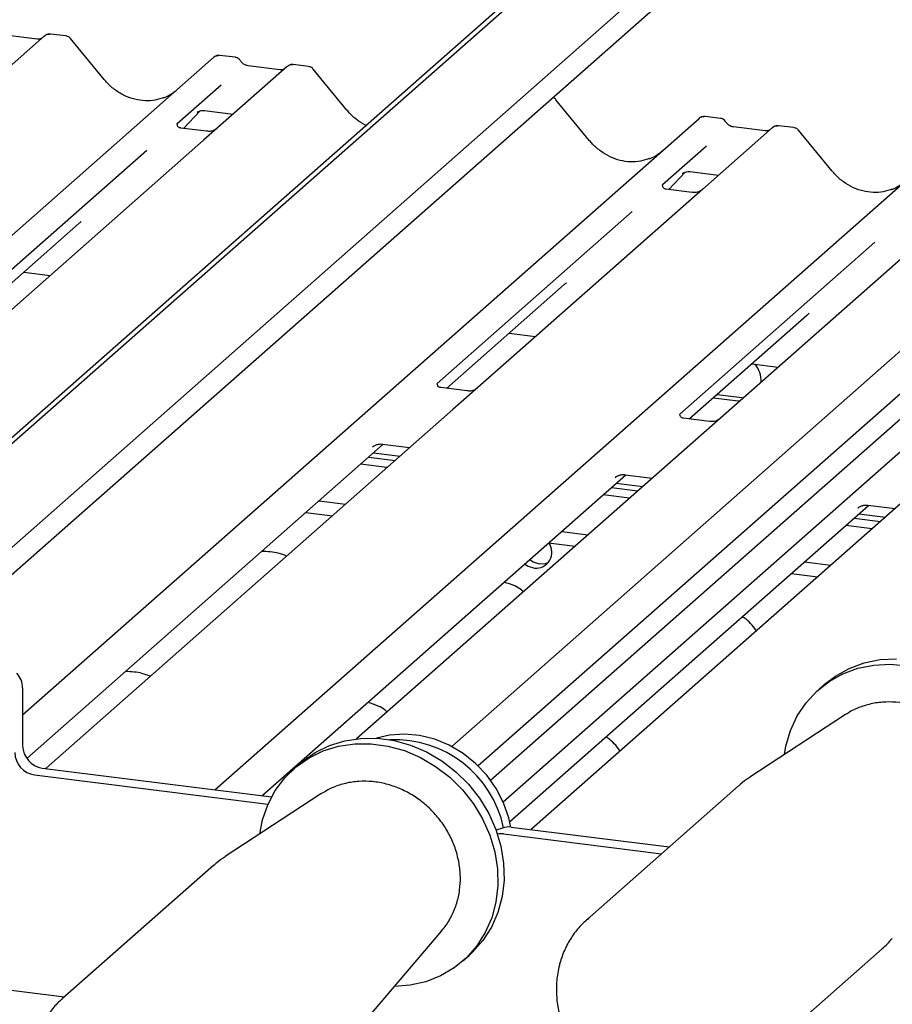
# Model space of a CAD drawing. Extents: x 5 to 415, y 5 to 292.
# Drawn here: x 342 to 349, y 206 to 215 of the extents above; entities that cross this region are included whole.
import ezdxf

# ---------------------------------------------------------------- set-up
doc = ezdxf.new("R2010")
doc.units = 0
doc.layers.add('SLD-0', color=179, linetype='CONTINUOUS')

msp = doc.modelspace()

# ---------------------------------------------------------------- linework, layer by layer
at = {"layer": 'SLD-0', "color": 179, "linetype": 'CONTINUOUS'}
for p, q in [((350.49, 219.2138), (340.7518, 210.6256)), ((350.3417, 219.1382), (340.7072, 210.6414)), ((351.236, 218.9496), (341.2764, 210.166)), ((351.3296, 218.7883), (341.3533, 209.9901)), ((355.7499, 217.3153), (345.7734, 208.5168)), ((355.9143, 217.2328), (345.8849, 208.3877)), ((355.0541, 217.083), (345.5377, 208.6903)), ((345.9952, 208.1965), (355.8071, 216.8499)), ((342.0989, 215.0257), (341.9623, 215.0429)), ((341.9087, 215.0263), (341.2876, 214.4785)), ((341.8426, 214.9967), (341.5595, 215.0324)), ((341.9101, 215.0274), (341.9079, 215.0255)), ((342.4408, 214.6371), (342.1403, 215.0028)), ((336.9372, 209.1211), (343.4175, 214.8362)), ((343.4175, 214.8362), (343.4178, 214.8365)), ((343.6076, 214.8356), (343.4709, 214.8528)), ((344.0719, 214.7537), (343.4508, 214.206)), ((344.0057, 214.7242), (343.7226, 214.7598)), ((344.0732, 214.7548), (344.0711, 214.753)), ((344.262, 214.7531), (344.1254, 214.7703)), ((344.6039, 214.3645), (344.3035, 214.7303)), ((343.4817, 214.5879), (343.09, 214.2425)), ((346.7671, 214.092), (346.4666, 214.4577)), ((343.1476, 214.2017), (343.2926, 214.3564)), ((343.2682, 214.3437), (343.2734, 214.3488)), ((343.3332, 214.361), (343.5899, 214.3287)), ((341.7128, 208.9723), (347.7438, 214.2911)), ((347.7438, 214.2911), (347.7441, 214.2914)), ((347.9338, 214.2905), (347.7972, 214.3077)), ((343.0939, 214.2471), (343.0904, 214.2433)), ((343.355, 214.1755), (343.1215, 214.2049)), ((343.4508, 214.206), (343.3253, 214.0953)), ((348.3982, 214.2087), (347.7771, 213.6609)), ((348.332, 214.1791), (348.0489, 214.2148)), ((348.0495, 214.2147), (348.0489, 214.2148)), ((348.332, 214.1791), (348.3312, 214.1792)), ((348.3995, 214.2098), (348.3974, 214.208)), ((348.5883, 214.2081), (348.4517, 214.2253)), ((348.9302, 213.8195), (348.6298, 214.1852)), ((343.3253, 214.0953), (341.4434, 212.4356)), ((342.8204, 214.0047), (341.0824, 212.4719)), ((343.4266, 208.3035), (349.9069, 214.0186)), ((347.808, 214.0429), (347.4163, 213.6974)), ((347.4738, 213.6566), (347.6189, 213.8113)), ((347.6594, 213.816), (347.9162, 213.7836)), ((347.5945, 213.7987), (347.5996, 213.8037)), ((347.4202, 213.702), (347.4167, 213.6983)), ((347.6813, 213.6305), (347.4478, 213.6599)), ((347.7771, 213.6609), (347.6516, 213.5502)), ((347.6516, 213.5502), (345.7697, 211.8905)), ((347.1467, 213.4596), (345.4087, 211.9269)), ((341.1661, 212.428), (342.2153, 213.3533)), ((349.8147, 213.2777), (347.9328, 211.618)), ((349.3098, 213.1871), (347.5719, 211.6544)), ((341.7241, 212.9202), (341.9592, 212.8905)), ((345.4924, 211.883), (346.5416, 212.8082)), ((347.6555, 211.6104), (348.7047, 212.5357)), ((346.0504, 212.3751), (346.2855, 212.3455)), ((348.2136, 212.1026), (348.4487, 212.073)), ((345.6739, 211.8601), (345.4408, 211.8895)), ((345.7697, 211.8905), (345.5476, 211.6947)), ((347.8702, 211.7998), (348.0923, 211.7718)), ((347.9034, 211.829), (348.1254, 211.801)), ((348.1254, 211.801), (348.1389, 211.7998)), ((348.0923, 211.7718), (348.1058, 211.7706)), ((345.5476, 211.6947), (341.9213, 208.4966)), ((347.8371, 211.5876), (347.6039, 211.6169)), ((347.9328, 211.618), (347.7108, 211.4222)), ((341.7501, 208.5826), (344.9278, 211.385)), ((347.7108, 211.4222), (344.6905, 208.7586)), ((344.8324, 211.3611), (344.8393, 211.3678)), ((344.9214, 211.3859), (345.1629, 211.3554)), ((344.7977, 211.2703), (345.0328, 211.2407)), ((344.8419, 211.3093), (345.077, 211.2796)), ((344.9605, 211.177), (344.7254, 211.2066)), ((343.8459, 208.2507), (347.0909, 211.1125)), ((349.8739, 211.1496), (346.2476, 207.9516)), ((346.9956, 211.0885), (347.0025, 211.0953)), ((347.0845, 211.1133), (347.3261, 211.0829)), ((347.005, 211.0367), (347.2401, 211.0071)), ((347.1237, 210.9044), (346.8886, 210.934)), ((346.9608, 210.9978), (347.1959, 210.9681)), ((344.3557, 210.8805), (344.5908, 210.8509)), ((346.0543, 208.018), (349.2541, 210.84)), ((349.2477, 210.8408), (349.4892, 210.8104)), ((344.2388, 210.7774), (344.4739, 210.7478)), ((349.1587, 210.816), (349.1656, 210.8227)), ((349.1682, 210.7642), (349.4033, 210.7346)), ((349.2868, 210.6319), (349.0517, 210.6615)), ((349.124, 210.7252), (349.3591, 210.6956)), ((346.5189, 210.608), (346.754, 210.5784)), ((346.402, 210.5049), (346.6371, 210.4753)), ((346.1885, 210.3166), (346.2184, 210.2972)), ((346.2184, 210.2972), (346.2744, 210.2796)), ((346.2327, 210.3556), (346.2626, 210.3361)), ((346.2626, 210.3361), (346.3186, 210.3185)), ((346.3186, 210.3185), (346.3745, 210.322)), ((346.3745, 210.322), (346.4038, 210.3335)), ((348.682, 210.3355), (348.9171, 210.3058)), ((348.5651, 210.2324), (348.8002, 210.2027)), ((349.0808, 209.3864), (349.2145, 209.4355)), ((349.2145, 209.4355), (349.356, 209.4643)), ((349.3008, 209.4156), (349.4474, 209.4234)), ((349.356, 209.4643), (349.5026, 209.4721)), ((349.4474, 209.4234), (349.5961, 209.4101)), ((348.9023, 209.2691), (349.0256, 209.3377)), ((348.9576, 209.3179), (349.0808, 209.3864)), ((349.0256, 209.3377), (349.1593, 209.3868)), ((349.1593, 209.3868), (349.3008, 209.4156)), ((348.7918, 209.1825), (348.9023, 209.2691)), ((348.8612, 209.244), (348.806, 209.1952)), ((348.8612, 209.244), (348.9576, 209.3179)), ((341.7128, 209.2122), (341.7128, 208.6962)), ((348.6963, 209.0795), (348.7918, 209.1825)), ((348.6176, 208.962), (348.6963, 209.0795)), ((349.0612, 208.9817), (349.0495, 208.9743)), ((349.0495, 208.9743), (348.1965, 208.4163)), ((348.5573, 208.8325), (348.6176, 208.962)), ((348.5165, 208.6934), (348.5573, 208.8325)), ((344.4481, 208.6982), (344.5847, 208.7405)), ((344.5847, 208.7405), (344.7283, 208.7622)), ((344.7283, 208.7622), (344.8759, 208.7628)), ((344.984, 208.7915), (344.8678, 208.7644)), ((344.8759, 208.7628), (345.0247, 208.7424)), ((345.1168, 208.8009), (344.984, 208.7915)), ((345.0247, 208.7424), (345.1719, 208.7014)), ((345.252, 208.7886), (345.1168, 208.8009)), ((345.3863, 208.7552), (345.252, 208.7886)), ((345.5164, 208.7012), (345.3863, 208.7552)), ((344.2059, 208.5554), (344.321, 208.6361)), ((344.2657, 208.5874), (344.3928, 208.6495)), ((344.321, 208.6361), (344.4481, 208.6982)), ((344.3928, 208.6495), (344.5295, 208.6918)), ((344.5295, 208.6918), (344.673, 208.7135)), ((344.673, 208.7135), (344.8206, 208.7141)), ((344.8206, 208.7141), (344.9695, 208.6937)), ((344.9695, 208.6937), (345.1167, 208.6526)), ((345.1167, 208.6526), (345.2593, 208.5917)), ((345.1719, 208.7014), (345.3145, 208.6405)), ((345.3145, 208.6405), (345.4498, 208.5609)), ((345.6391, 208.6282), (345.5164, 208.7012)), ((345.7513, 208.5379), (345.6391, 208.6282)), ((348.5031, 208.6168), (348.5165, 208.6934)), ((344.1507, 208.5067), (344.2657, 208.5874)), ((344.1841, 208.5369), (344.2059, 208.5554)), ((345.2593, 208.5917), (345.3946, 208.5122)), ((345.4498, 208.5609), (345.5752, 208.4642)), ((341.8882, 208.4973), (343.9322, 208.2398)), ((341.9213, 208.4966), (341.9179, 208.4936)), ((344.0499, 208.409), (344.1507, 208.5067)), ((344.1841, 208.5369), (344.1289, 208.4881)), ((345.3946, 208.5122), (345.52, 208.4155)), ((345.5752, 208.4642), (345.6882, 208.3523)), ((345.8503, 208.4324), (345.7513, 208.5379)), ((341.8186, 208.4359), (343.8999, 208.1737)), ((343.9653, 208.2962), (344.0499, 208.409)), ((345.52, 208.4155), (345.6329, 208.3035)), ((345.9337, 208.3145), (345.8503, 208.4324)), ((343.8985, 208.1705), (343.9653, 208.2962)), ((344.3882, 208.2771), (344.3725, 208.2672)), ((345.6329, 208.3035), (345.7313, 208.1786)), ((345.6882, 208.3523), (345.7865, 208.2273)), ((345.9993, 208.187), (345.9337, 208.3145)), ((348.0946, 208.3387), (346.7445, 207.1481)), ((344.3725, 208.2672), (343.5194, 207.7092)), ((345.7865, 208.2273), (345.8684, 208.0917)), ((343.851, 208.0344), (343.8985, 208.1705)), ((345.7313, 208.1786), (345.8132, 208.0429)), ((346.0457, 208.053), (345.9993, 208.187)), ((343.826, 207.9097), (343.851, 208.0344)), ((345.8132, 208.0429), (345.877, 207.8994)), ((345.8684, 208.0917), (345.9322, 207.9481)), ((346.0637, 207.9712), (346.0457, 208.053)), ((345.9322, 207.9481), (345.9766, 207.7993)), ((345.9912, 207.9626), (345.9344, 207.942)), ((346.0678, 207.9707), (347.4762, 207.7933)), ((346.2476, 207.9516), (346.2442, 207.9485)), ((345.877, 207.8994), (345.9214, 207.7506)), ((345.9982, 207.9093), (347.4065, 207.7319)), ((345.9214, 207.7506), (345.9456, 207.5995)), ((345.9766, 207.7993), (346.0009, 207.6482)), ((343.4175, 207.6316), (342.0675, 206.441)), ((345.9456, 207.5995), (345.9492, 207.449)), ((346.0009, 207.6482), (346.0044, 207.4978)), ((346.0044, 207.4978), (345.9872, 207.3509)), ((345.9492, 207.449), (345.932, 207.3022)), ((345.9872, 207.3509), (345.9496, 207.2105)), ((345.932, 207.3022), (345.8944, 207.1618)), ((345.8944, 207.1618), (345.8371, 207.0305)), ((345.9496, 207.2105), (345.8924, 207.0792)), ((346.7445, 207.1481), (346.7589, 207.1604)), ((345.8924, 207.0792), (345.8165, 206.9597)), ((344.7888, 206.2698), (345.449, 207.0465)), ((345.8371, 207.0305), (345.7613, 206.9109)), ((338.6857, 206.8856), (342.0859, 206.4573)), ((345.7613, 206.9109), (345.6684, 206.8054)), ((345.8165, 206.9597), (345.7236, 206.8542)), ((348.0261, 205.6949), (349.3761, 206.8856)), ((345.6684, 206.8054), (345.5602, 206.7161)), ((345.6378, 206.7772), (345.693, 206.8259)), ((345.7236, 206.8542), (345.693, 206.8259)), ((345.5602, 206.7161), (345.4388, 206.6445)), ((345.4388, 206.6445), (345.3066, 206.5922)), ((345.1662, 206.5601), (345.0261, 206.549)), ((345.3066, 206.5922), (345.1662, 206.5601))]:
    msp.add_line(p, q, dxfattribs=at)
for centre, radius, start, end in [((341.9446, 214.9858), 0.0541, 82.76388, 129.73775), ((343.4514, 214.7966), 0.0521, 81.84159, 130.66121), ((343.4529, 214.7958), 0.0537, 82.62765, 130.81081), ((344.1078, 214.7132), 0.0541, 82.76388, 129.73775), ((347.7777, 214.2516), 0.0521, 81.84159, 130.66121), ((347.7792, 214.2507), 0.0537, 82.62765, 130.81081), ((348.4341, 214.1682), 0.0541, 82.76388, 129.73775), ((348.0655, 211.9503), 0.2312, 357.12113, 39.97569), ((346.2886, 210.4214), 0.1425, 264.25903, 36.45123), ((341.5121, 209.2095), 0.2008, 0.76109, 41.92345), ((345.0303, 207.7592), 0.9913, 12.01008, 92.50447), ((341.848, 208.6386), 0.2048, 181.05871, 261.76054), ((341.9176, 208.7), 0.2048, 181.05871, 261.76054), ((346.0462, 207.8081), 0.164, 82.45465, 109.61513), ((345.9766, 207.7427), 0.1681, 82.63514, 100.41006)]:
    msp.add_arc(centre, radius, start, end, dxfattribs=at)
for centre, major_axis, ratio, start_param, end_param in [((342.7767, 214.9377), (-0.2245, 0.4499), 0.913415, 3.067917, 3.379888), ((347.103, 214.3926), (-0.2245, 0.4499), 0.913415, 3.067917, 3.379888), ((349.2661, 214.1201), (-0.2245, 0.4499), 0.913415, 3.067917, 3.379888), ((341.9607, 213.6288), (0.2721, -0.2587), 0.856866, 6.207807, 6.295073), ((346.287, 213.0837), (0.2721, -0.2587), 0.856866, 6.207807, 6.295073), ((348.4501, 212.8112), (0.2721, -0.2587), 0.856866, 6.207807, 6.295073)]:
    msp.add_ellipse(centre, major_axis=major_axis, ratio=ratio, start_param=start_param, end_param=end_param, dxfattribs=at)
for points, knots in [([(341.9622, 215.0419), (341.9594, 215.0425), (341.9486, 215.0449), (341.9285, 215.0404), (341.9151, 215.0306), (341.9083, 215.0256)], [0, 0, 0, 0, 0.148744, 0.568224, 1, 1, 1, 1]), ([(341.8783, 215.0037), (341.8739, 215.0011), (341.8639, 214.9951), (341.8503, 214.9961), (341.8426, 214.9967)], [0, 0, 0, 0, 0.43369, 1, 1, 1, 1]), ([(342.1396, 215.0021), (342.1377, 215.0048), (342.1313, 215.0138), (342.1164, 215.0224), (342.1037, 215.0242), (342.0986, 215.0249)], [0, 0, 0, 0, 0.2042588, 0.682667, 1, 1, 1, 1]), ([(343.4719, 214.8522), (343.4708, 214.8525), (343.4618, 214.8551), (343.4434, 214.8517), (343.4268, 214.844), (343.4191, 214.8375), (343.4178, 214.8365)], [0, 0, 0, 0, 0.060275, 0.482357, 0.912547, 1, 1, 1, 1]), ([(343.6527, 214.806), (343.6499, 214.8104), (343.6428, 214.8212), (343.6264, 214.8318), (343.6131, 214.834), (343.6074, 214.8349)], [0, 0, 0, 0, 0.279498, 0.6924598, 1, 1, 1, 1]), ([(343.7226, 214.7598), (343.7181, 214.7606), (343.705, 214.763), (343.6817, 214.7744), (343.6627, 214.7923), (343.6545, 214.8049), (343.6526, 214.8078)], [0, 0, 0, 0, 0.1796488, 0.5239587, 0.8885306, 1, 1, 1, 1]), ([(344.0414, 214.7312), (344.0371, 214.7286), (344.027, 214.7226), (344.0134, 214.7236), (344.0057, 214.7242)], [0, 0, 0, 0, 0.43369, 1, 1, 1, 1]), ([(344.1254, 214.7694), (344.1226, 214.77), (344.1118, 214.7723), (344.0916, 214.7679), (344.0782, 214.758), (344.0714, 214.7531)], [0, 0, 0, 0, 0.148744, 0.568224, 1, 1, 1, 1]), ([(344.3028, 214.7296), (344.3008, 214.7323), (344.2944, 214.7413), (344.2796, 214.7499), (344.2668, 214.7517), (344.2617, 214.7524)], [0, 0, 0, 0, 0.204259, 0.682667, 1, 1, 1, 1]), ([(342.9752, 214.4779), (342.949, 214.4689), (342.8947, 214.4502), (342.8052, 214.4453), (342.7131, 214.4581), (342.6233, 214.4901), (342.5398, 214.5397), (342.4798, 214.5917), (342.4496, 214.6269), (342.4408, 214.6371)], [0, 0, 0, 0, 0.148484, 0.307744, 0.46603, 0.623339, 0.779926, 0.936105, 1, 1, 1, 1]), ([(346.4661, 214.4569), (346.4641, 214.4597), (346.4578, 214.4687), (346.4476, 214.4733), (346.4405, 214.4766)], [0, 0, 0, 0, 0.310732, 1, 1, 1, 1]), ([(343.2693, 214.3453), (343.2693, 214.3453), (343.2685, 214.3446), (343.2703, 214.3461), (343.2751, 214.3493), (343.2864, 214.3554), (343.3061, 214.3611), (343.3244, 214.3636), (343.3336, 214.3607), (343.3343, 214.3605)], [0, 0, 0, 0, 0.000073, 0.154663, 0.261836, 0.395307, 0.670058, 0.975919, 1, 1, 1, 1]), ([(344.7818, 214.2239), (344.7554, 214.2382), (344.701, 214.2677), (344.643, 214.3192), (344.6127, 214.3543), (344.6039, 214.3645)], [0, 0, 0, 0, 0.399169, 0.825559, 1, 1, 1, 1]), ([(347.7981, 214.3071), (347.797, 214.3074), (347.7881, 214.31), (347.7697, 214.3067), (347.7531, 214.2989), (347.7454, 214.2925), (347.7441, 214.2914)], [0, 0, 0, 0, 0.059818, 0.482105, 0.912504, 1, 1, 1, 1]), ([(347.979, 214.2609), (347.9762, 214.2653), (347.9691, 214.2762), (347.9527, 214.2868), (347.9394, 214.289), (347.9337, 214.2899)], [0, 0, 0, 0, 0.279498, 0.69246, 1, 1, 1, 1]), ([(348.0489, 214.2148), (348.0444, 214.2156), (348.0313, 214.2179), (348.008, 214.2294), (347.989, 214.2473), (347.9808, 214.2598), (347.9789, 214.2628)], [0, 0, 0, 0, 0.179649, 0.523959, 0.888531, 1, 1, 1, 1]), ([(343.1221, 214.2053), (343.1209, 214.2053), (343.1131, 214.2054), (343.1072, 214.2098), (343.0954, 214.2158), (343.0896, 214.2398), (343.091, 214.2435), (343.0914, 214.2446)], [0, 0, 0, 0, 0.034935, 0.237462, 0.531089, 0.863289, 1, 1, 1, 1]), ([(343.4415, 214.1974), (343.4416, 214.1975), (343.4418, 214.1976), (343.4379, 214.1946), (343.4282, 214.1884), (343.4063, 214.1786), (343.3797, 214.1721), (343.361, 214.1761), (343.3555, 214.1773)], [0, 0, 0, 0, 0.0767595, 0.1741506, 0.2913179, 0.4916971, 0.8499235, 1, 1, 1, 1]), ([(348.3677, 214.1861), (348.3634, 214.1835), (348.3533, 214.1775), (348.3397, 214.1785), (348.332, 214.1791)], [0, 0, 0, 0, 0.43369, 1, 1, 1, 1]), ([(348.4517, 214.2243), (348.4488, 214.2249), (348.438, 214.2273), (348.4183, 214.2221), (348.4013, 214.2136), (348.3954, 214.2056), (348.3947, 214.2046)], [0, 0, 0, 0, 0.137801, 0.526421, 0.940302, 1, 1, 1, 1]), ([(348.6292, 214.1843), (348.6272, 214.1871), (348.6208, 214.1961), (348.6058, 214.2048), (348.5931, 214.2066), (348.5879, 214.2073)], [0, 0, 0, 0, 0.208095, 0.683073, 1, 1, 1, 1]), ([(347.3015, 213.9328), (347.2753, 213.9238), (347.221, 213.9052), (347.1315, 213.9002), (347.0393, 213.913), (346.9495, 213.9451), (346.8661, 213.9946), (346.8061, 214.0466), (346.7759, 214.0818), (346.7671, 214.092)], [0, 0, 0, 0, 0.148484, 0.307744, 0.46603, 0.623339, 0.779926, 0.936105, 1, 1, 1, 1]), ([(347.5955, 213.8002), (347.5955, 213.8002), (347.5948, 213.7996), (347.5966, 213.8011), (347.6014, 213.8042), (347.6127, 213.8104), (347.6324, 213.8161), (347.6507, 213.8185), (347.6599, 213.8157), (347.6606, 213.8155)], [0, 0, 0, 0, 0.000073, 0.154663, 0.261836, 0.395307, 0.670058, 0.975919, 1, 1, 1, 1]), ([(349.4647, 213.6603), (349.4385, 213.6513), (349.3842, 213.6326), (349.2946, 213.6277), (349.2025, 213.6405), (349.1127, 213.6726), (349.0293, 213.7221), (348.9693, 213.7741), (348.939, 213.8093), (348.9302, 213.8195)], [0, 0, 0, 0, 0.148484, 0.307744, 0.46603, 0.623339, 0.779926, 0.936105, 1, 1, 1, 1]), ([(347.4484, 213.6602), (347.4472, 213.6602), (347.4394, 213.6603), (347.4335, 213.6647), (347.4217, 213.6708), (347.4159, 213.6947), (347.4173, 213.6984), (347.4177, 213.6995)], [0, 0, 0, 0, 0.034935, 0.237462, 0.531089, 0.863289, 1, 1, 1, 1]), ([(347.7678, 213.6523), (347.7679, 213.6524), (347.7681, 213.6526), (347.7642, 213.6496), (347.7545, 213.6433), (347.7326, 213.6335), (347.706, 213.627), (347.6873, 213.6311), (347.6818, 213.6323)], [0, 0, 0, 0, 0.07676, 0.174151, 0.291318, 0.491697, 0.849924, 1, 1, 1, 1]), ([(345.4413, 211.8898), (345.44, 211.8899), (345.432, 211.89), (345.4252, 211.8945), (345.4142, 211.9022), (345.4071, 211.9222), (345.4114, 211.9313), (345.4104, 211.9297), (345.4104, 211.9297)], [0, 0, 0, 0, 0.040665, 0.245436, 0.544013, 0.847396, 0.99574, 1, 1, 1, 1]), ([(345.7605, 211.882), (345.7606, 211.8821), (345.7609, 211.8824), (345.7578, 211.8799), (345.7495, 211.8744), (345.7286, 211.8642), (345.7013, 211.8567), (345.6809, 211.8607), (345.6744, 211.862)], [0, 0, 0, 0, 0.05887, 0.156492, 0.266327, 0.44644, 0.824304, 1, 1, 1, 1]), ([(347.6044, 211.6173), (347.6031, 211.6173), (347.5951, 211.6174), (347.5884, 211.6219), (347.5774, 211.6297), (347.5702, 211.6497), (347.5746, 211.6587), (347.5735, 211.6572), (347.5735, 211.6571)], [0, 0, 0, 0, 0.040665, 0.245436, 0.544013, 0.847396, 0.99574, 1, 1, 1, 1]), ([(347.9236, 211.6095), (347.9238, 211.6096), (347.9241, 211.6098), (347.9209, 211.6074), (347.9126, 211.6019), (347.8918, 211.5917), (347.8644, 211.5841), (347.844, 211.5882), (347.8375, 211.5895)], [0, 0, 0, 0, 0.05887, 0.156492, 0.266327, 0.44644, 0.824304, 1, 1, 1, 1]), ([(344.8352, 211.3642), (344.8352, 211.3642), (344.8344, 211.3636), (344.8364, 211.3652), (344.8418, 211.3689), (344.8548, 211.3764), (344.8786, 211.3848), (344.9037, 211.389), (344.9185, 211.3853), (344.9222, 211.3844)], [0, 0, 0, 0, 0.001694, 0.133358, 0.232528, 0.354999, 0.603761, 0.902319, 1, 1, 1, 1]), ([(346.9983, 211.0917), (346.9983, 211.0917), (346.9975, 211.091), (346.9995, 211.0927), (347.0049, 211.0964), (347.0179, 211.1039), (347.0417, 211.1122), (347.0668, 211.1164), (347.0816, 211.1128), (347.0853, 211.1119)], [0, 0, 0, 0, 0.001694, 0.133358, 0.232528, 0.354999, 0.603761, 0.902319, 1, 1, 1, 1]), ([(349.1615, 210.8192), (349.1615, 210.8192), (349.1607, 210.8185), (349.1627, 210.8202), (349.168, 210.8238), (349.1811, 210.8314), (349.2049, 210.8397), (349.23, 210.8439), (349.2448, 210.8402), (349.2484, 210.8393)], [0, 0, 0, 0, 0.001694, 0.133358, 0.232528, 0.354999, 0.603761, 0.902319, 1, 1, 1, 1]), ([(344.0656, 210.3876), (344.0418, 210.397), (343.9979, 210.4144), (343.9207, 210.4265), (343.87, 210.4285), (343.8443, 210.4295)], [0, 0, 0, 0, 0.3670579, 0.6797586, 1, 1, 1, 1]), ([(346.177, 210.0695), (346.1709, 210.075), (346.1486, 210.0956), (346.0939, 210.1272), (346.0369, 210.1444), (346.0043, 210.1542)], [0, 0, 0, 0, 0.136487, 0.505399, 1, 1, 1, 1]), ([(348.253, 209.7201), (348.2525, 209.721), (348.2379, 209.7468), (348.2024, 209.7869), (348.1627, 209.8264), (348.1339, 209.8429), (348.1276, 209.8465)], [0, 0, 0, 0, 0.0159059, 0.4548609, 0.8802749, 1, 1, 1, 1]), ([(342.8502, 209.3158), (342.8265, 209.3252), (342.7826, 209.3426), (342.7054, 209.3547), (342.6547, 209.3567), (342.629, 209.3577)], [0, 0, 0, 0, 0.3670579, 0.6797586, 1, 1, 1, 1]), ([(344.9616, 208.9977), (344.9556, 209.0032), (344.9332, 209.0238), (344.8786, 209.0554), (344.8216, 209.0725), (344.789, 209.0824)], [0, 0, 0, 0, 0.1364873, 0.5053993, 1, 1, 1, 1]), ([(350.1124, 207.7416), (350.1238, 207.7535), (350.1618, 207.7929), (350.2105, 207.8736), (350.2572, 207.9803), (350.2852, 208.0954), (350.2951, 208.2151), (350.2862, 208.3372), (350.2589, 208.4585), (350.2137, 208.5762), (350.1515, 208.6875), (350.0739, 208.7895), (349.9827, 208.8799), (349.88, 208.9563), (349.7683, 209.0168), (349.6502, 209.0598), (349.5288, 209.0843), (349.4071, 209.0894), (349.2877, 209.0756), (349.1753, 209.041), (349.0994, 209.0086), (349.0653, 208.9836), (349.0622, 208.9813)], [0, 0, 0, 0, 0.022913, 0.076041, 0.129217, 0.182538, 0.236065, 0.289815, 0.343772, 0.397904, 0.45217, 0.506537, 0.560978, 0.615466, 0.669973, 0.724463, 0.778887, 0.833184, 0.887287, 0.941145, 0.994739, 1, 1, 1, 1]), ([(347.0376, 208.6483), (347.0371, 208.6492), (347.0226, 208.6749), (346.987, 208.715), (346.9473, 208.7546), (346.9186, 208.7711), (346.9123, 208.7747)], [0, 0, 0, 0, 0.015906, 0.454861, 0.880275, 1, 1, 1, 1]), ([(345.4355, 207.0346), (345.4508, 207.0512), (345.4919, 207.096), (345.5421, 207.183), (345.5858, 207.2912), (345.611, 207.4072), (345.6178, 207.5276), (345.606, 207.6497), (345.5758, 207.7706), (345.5277, 207.8875), (345.463, 207.9974), (345.383, 208.0978), (345.2898, 208.186), (345.1855, 208.26), (345.0726, 208.3178), (344.9538, 208.3579), (344.8321, 208.3793), (344.7105, 208.3815), (344.5923, 208.3639), (344.4834, 208.3302), (344.4195, 208.2939), (344.3894, 208.2768)], [0, 0, 0, 0, 0.0313945, 0.0846551, 0.137981, 0.1914651, 0.2451609, 0.2990802, 0.3532031, 0.4074936, 0.4619136, 0.5164299, 0.5710164, 0.6256457, 0.6802885, 0.7349074, 0.7894512, 0.8438564, 0.8980583, 0.9520083, 1, 1, 1, 1]), ([(348.1976, 208.4147), (348.1872, 208.4087), (348.1503, 208.3874), (348.119, 208.3584), (348.0965, 208.3375)], [0, 0, 0, 0, 0.282539, 1, 1, 1, 1]), ([(343.5192, 207.7066), (343.4926, 207.69), (343.4563, 207.6674), (343.4261, 207.6375), (343.4181, 207.6296)], [0, 0, 0, 0, 0.734518, 1, 1, 1, 1]), ([(346.7601, 207.1602), (346.7326, 207.1356), (346.6741, 207.0835), (346.6019, 206.9869), (346.5419, 206.8765), (346.5093, 206.786), (346.4965, 206.7335), (346.4937, 206.7223)], [0, 0, 0, 0, 0.213741, 0.453973, 0.694231, 0.934881, 1, 1, 1, 1]), ([(349.376, 206.8887), (349.3915, 206.9013), (349.4239, 206.9276), (349.4497, 206.9605), (349.4632, 206.9776)], [0, 0, 0, 0, 0.477785, 1, 1, 1, 1]), ([(346.4937, 206.7223), (346.4889, 206.6986), (346.4754, 206.6327), (346.4681, 206.5209), (346.4773, 206.3885), (346.5052, 206.2566), (346.5511, 206.1279), (346.6141, 206.005), (346.6929, 205.8906), (346.786, 205.7869), (346.8916, 205.6962), (347.0073, 205.6203), (347.131, 205.5609), (347.2601, 205.5192), (347.3918, 205.4963), (347.5235, 205.4925), (347.6522, 205.508), (347.7754, 205.5423), (347.8899, 205.5952), (347.9862, 205.6571), (348.0376, 205.7075), (348.0593, 205.7287)], [0, 0, 0, 0, 0.030628, 0.084915, 0.139331, 0.193912, 0.248629, 0.303454, 0.35836, 0.413325, 0.468333, 0.523361, 0.57839, 0.63339, 0.688322, 0.743141, 0.797799, 0.85226, 0.906508, 0.960563, 1, 1, 1, 1]), ([(342.0708, 206.4412), (342.0618, 206.4341), (342.0202, 206.4013), (341.9594, 206.328), (341.891, 206.2234), (341.8402, 206.1075), (341.8068, 205.9839), (341.7918, 205.8548), (341.7953, 205.7227), (341.8176, 205.5904), (341.8479, 205.4914), (341.8703, 205.4374), (341.8753, 205.4254)], [0, 0, 0, 0, 0.032265, 0.148393, 0.264456, 0.380629, 0.497067, 0.613866, 0.731057, 0.848617, 0.966492, 1, 1, 1, 1])]:
    msp.add_open_spline(points, degree=3, knots=knots, dxfattribs=at)

doc.saveas('drawing.dxf')
